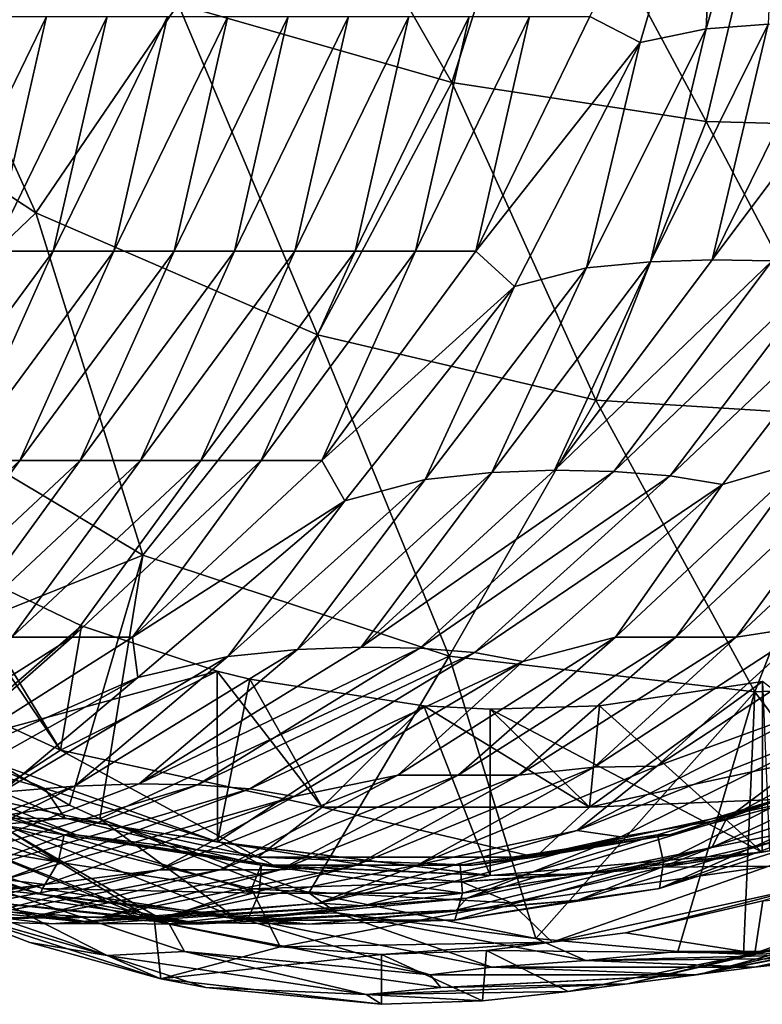
# Model space of a CAD drawing. Units: millimetres. Extents: x -46 to 152, y -27 to 27.
# Drawn here: x 27 to 41, y -27 to -9 of the extents above; entities that cross this region are included whole.
import ezdxf

# ---------------------------------------------------------------- set-up
doc = ezdxf.new("R2010")
doc.units = ezdxf.units.MM
doc.header["$LTSCALE"] = 65.185185
for name, color, linetype in [('12', 7, 'CONTINUOUS'), ('2', 7, 'CONTINUOUS'), ('3', 7, 'CONTINUOUS'), ('34', 7, 'CONTINUOUS'), ('35', 7, 'CONTINUOUS'), ('39', 7, 'CONTINUOUS'), ('44', 7, 'CONTINUOUS'), ('45', 7, 'CONTINUOUS'), ('46', 7, 'CONTINUOUS'), ('47', 7, 'CONTINUOUS'), ('48', 7, 'CONTINUOUS'), ('49', 7, 'CONTINUOUS')]:
    doc.layers.add(name, color=color, linetype=linetype)

msp = doc.modelspace()

# ---------------------------------------------------------------- linework, layer by layer
at = {"layer": '12', "linetype": 'Continuous'}
for points in [[(24.259, -23.725, 152.449), (28.096, -24.373, 152.458), (24.61, -23.272, 153.231), (24.259, -23.725, 152.449)], [(38.886, -24.848, 149.199), (42.439, -23.725, 148.409), (42.44, -23.272, 149.278), (38.886, -24.848, 149.199)], [(38.886, -24.848, 149.199), (42.44, -23.272, 149.278), (38.954, -24.373, 150.051), (38.886, -24.848, 149.199)], [(24.259, -23.725, 152.449), (27.813, -24.848, 151.659), (28.096, -24.373, 152.458), (24.259, -23.725, 152.449)], [(27.813, -24.848, 151.659), (31.702, -24.93, 151.659), (28.096, -24.373, 152.458), (27.813, -24.848, 151.659)], [(35.209, -25.416, 150.016), (38.886, -24.848, 149.199), (38.954, -24.373, 150.051), (35.209, -25.416, 150.016)], [(35.209, -25.416, 150.016), (38.954, -24.373, 150.051), (35.348, -24.93, 150.85), (35.209, -25.416, 150.016)], [(27.813, -24.848, 151.659), (31.49, -25.416, 150.842), (31.702, -24.93, 151.659), (27.813, -24.848, 151.659)], [(31.49, -25.416, 150.842), (35.209, -25.416, 150.016), (35.348, -24.93, 150.85), (31.49, -25.416, 150.842)], [(31.49, -25.416, 150.842), (35.348, -24.93, 150.85), (31.702, -24.93, 151.659), (31.49, -25.416, 150.842)]]:
    msp.add_3dface(points, dxfattribs=at)
at = {"layer": '2', "linetype": 'Continuous'}
for points in [[(39.93, -4.928, 64.579), (38.539, -9.67, 64.887), (37.636, -9.207, 59.961), (39.93, -4.928, 64.579)], [(38.539, -9.67, 64.887), (39.93, -4.928, 64.579), (39.72, -9.424, 69.752), (38.539, -9.67, 64.887)], [(39.93, -4.928, 64.579), (41.038, -4.798, 69.459), (39.72, -9.424, 69.752), (39.93, -4.928, 64.579)], [(41.038, -4.798, 69.459), (40.834, -9.344, 74.631), (39.72, -9.424, 69.752), (41.038, -4.798, 69.459)], [(27.887, -9.207, 15.983), (25.84, -13.417, 16.437), (26.803, -9.207, 11.097), (27.887, -9.207, 15.983)], [(25.84, -13.417, 16.437), (27.887, -9.207, 15.983), (26.923, -13.417, 21.323), (25.84, -13.417, 16.437)], [(27.887, -9.207, 15.983), (28.97, -9.207, 20.87), (26.923, -13.417, 21.323), (27.887, -9.207, 15.983)], [(28.97, -9.207, 20.87), (28.006, -13.417, 26.21), (26.923, -13.417, 21.323), (28.97, -9.207, 20.87)], [(30.053, -9.207, 25.756), (29.09, -13.417, 31.096), (28.006, -13.417, 26.21), (30.053, -9.207, 25.756)], [(30.053, -9.207, 25.756), (28.006, -13.417, 26.21), (28.97, -9.207, 20.87), (30.053, -9.207, 25.756)], [(31.136, -9.207, 30.642), (30.173, -13.417, 35.983), (29.09, -13.417, 31.096), (31.136, -9.207, 30.642)], [(31.136, -9.207, 30.642), (29.09, -13.417, 31.096), (30.053, -9.207, 25.756), (31.136, -9.207, 30.642)], [(32.22, -9.207, 35.529), (31.256, -13.417, 40.869), (30.173, -13.417, 35.983), (32.22, -9.207, 35.529)], [(32.22, -9.207, 35.529), (30.173, -13.417, 35.983), (31.136, -9.207, 30.642), (32.22, -9.207, 35.529)], [(33.303, -9.207, 40.415), (32.34, -13.417, 45.755), (31.256, -13.417, 40.869), (33.303, -9.207, 40.415)], [(33.303, -9.207, 40.415), (31.256, -13.417, 40.869), (32.22, -9.207, 35.529), (33.303, -9.207, 40.415)], [(34.386, -9.207, 45.302), (33.423, -13.417, 50.642), (32.34, -13.417, 45.755), (34.386, -9.207, 45.302)], [(34.386, -9.207, 45.302), (32.34, -13.417, 45.755), (33.303, -9.207, 40.415), (34.386, -9.207, 45.302)], [(35.47, -9.207, 50.188), (34.506, -13.417, 55.528), (33.423, -13.417, 50.642), (35.47, -9.207, 50.188)], [(35.47, -9.207, 50.188), (33.423, -13.417, 50.642), (34.386, -9.207, 45.302), (35.47, -9.207, 50.188)], [(36.553, -9.207, 55.074), (35.589, -13.417, 60.414), (34.506, -13.417, 55.528), (36.553, -9.207, 55.074)], [(36.553, -9.207, 55.074), (34.506, -13.417, 55.528), (35.47, -9.207, 50.188), (36.553, -9.207, 55.074)], [(37.636, -9.207, 59.961), (38.539, -9.67, 64.887), (35.589, -13.417, 60.414), (37.636, -9.207, 59.961)], [(37.636, -9.207, 59.961), (35.589, -13.417, 60.414), (36.553, -9.207, 55.074), (37.636, -9.207, 59.961)], [(40.834, -9.344, 74.631), (39.83, -13.569, 79.98), (38.725, -13.604, 75.099), (40.834, -9.344, 74.631)], [(40.834, -9.344, 74.631), (38.725, -13.604, 75.099), (39.72, -9.424, 69.752), (40.834, -9.344, 74.631)], [(41.927, -9.318, 79.515), (43.006, -9.33, 84.403), (39.83, -13.569, 79.98), (41.927, -9.318, 79.515)], [(41.927, -9.318, 79.515), (39.83, -13.569, 79.98), (40.834, -9.344, 74.631), (41.927, -9.318, 79.515)], [(43.006, -9.33, 84.403), (40.903, -13.586, 84.869), (39.83, -13.569, 79.98), (43.006, -9.33, 84.403)], [(38.539, -9.67, 64.887), (39.72, -9.424, 69.752), (37.575, -13.713, 70.227), (38.539, -9.67, 64.887)], [(39.72, -9.424, 69.752), (38.725, -13.604, 75.099), (37.575, -13.713, 70.227), (39.72, -9.424, 69.752)], [(38.539, -9.67, 64.887), (36.28, -14.046, 65.388), (35.589, -13.417, 60.414), (38.539, -9.67, 64.887)], [(36.28, -14.046, 65.388), (38.539, -9.67, 64.887), (37.575, -13.713, 70.227), (36.28, -14.046, 65.388)], [(28.006, -13.417, 26.21), (26.323, -17.171, 31.71), (25.239, -17.171, 26.823), (28.006, -13.417, 26.21)], [(28.006, -13.417, 26.21), (25.239, -17.171, 26.823), (26.923, -13.417, 21.323), (28.006, -13.417, 26.21)], [(29.09, -13.417, 31.096), (27.406, -17.171, 36.596), (26.323, -17.171, 31.71), (29.09, -13.417, 31.096)], [(29.09, -13.417, 31.096), (26.323, -17.171, 31.71), (28.006, -13.417, 26.21), (29.09, -13.417, 31.096)], [(30.173, -13.417, 35.983), (28.489, -17.171, 41.482), (27.406, -17.171, 36.596), (30.173, -13.417, 35.983)], [(30.173, -13.417, 35.983), (27.406, -17.171, 36.596), (29.09, -13.417, 31.096), (30.173, -13.417, 35.983)], [(31.256, -13.417, 40.869), (29.572, -17.171, 46.369), (28.489, -17.171, 41.482), (31.256, -13.417, 40.869)], [(31.256, -13.417, 40.869), (28.489, -17.171, 41.482), (30.173, -13.417, 35.983), (31.256, -13.417, 40.869)], [(32.34, -13.417, 45.755), (30.656, -17.171, 51.255), (29.572, -17.171, 46.369), (32.34, -13.417, 45.755)], [(32.34, -13.417, 45.755), (29.572, -17.171, 46.369), (31.256, -13.417, 40.869), (32.34, -13.417, 45.755)], [(33.423, -13.417, 50.642), (31.739, -17.171, 56.141), (30.656, -17.171, 51.255), (33.423, -13.417, 50.642)], [(33.423, -13.417, 50.642), (30.656, -17.171, 51.255), (32.34, -13.417, 45.755), (33.423, -13.417, 50.642)], [(34.506, -13.417, 55.528), (32.822, -17.171, 61.028), (31.739, -17.171, 56.141), (34.506, -13.417, 55.528)], [(34.506, -13.417, 55.528), (31.739, -17.171, 56.141), (33.423, -13.417, 50.642), (34.506, -13.417, 55.528)], [(35.589, -13.417, 60.414), (36.28, -14.046, 65.388), (32.822, -17.171, 61.028), (35.589, -13.417, 60.414)], [(35.589, -13.417, 60.414), (32.822, -17.171, 61.028), (34.506, -13.417, 55.528), (35.589, -13.417, 60.414)], [(39.83, -13.569, 79.98), (40.903, -13.586, 84.869), (36.998, -17.346, 80.608), (39.83, -13.569, 79.98)], [(39.83, -13.569, 79.98), (36.998, -17.346, 80.608), (38.725, -13.604, 75.099), (39.83, -13.569, 79.98)], [(40.903, -13.586, 84.869), (38.063, -17.366, 85.498), (36.998, -17.346, 80.608), (40.903, -13.586, 84.869)], [(40.903, -13.586, 84.869), (41.944, -13.654, 89.765), (38.063, -17.366, 85.498), (40.903, -13.586, 84.869)], [(36.28, -14.046, 65.388), (37.575, -13.713, 70.227), (34.68, -17.512, 70.869), (36.28, -14.046, 65.388)], [(37.575, -13.713, 70.227), (35.877, -17.387, 75.73), (34.68, -17.512, 70.869), (37.575, -13.713, 70.227)], [(38.725, -13.604, 75.099), (36.998, -17.346, 80.608), (35.877, -17.387, 75.73), (38.725, -13.604, 75.099)], [(38.725, -13.604, 75.099), (35.877, -17.387, 75.73), (37.575, -13.713, 70.227), (38.725, -13.604, 75.099)], [(41.944, -13.654, 89.765), (39.075, -17.444, 90.401), (38.063, -17.366, 85.498), (41.944, -13.654, 89.765)], [(41.944, -13.654, 89.765), (42.942, -13.791, 94.67), (39.075, -17.444, 90.401), (41.944, -13.654, 89.765)], [(42.942, -13.791, 94.67), (40.012, -17.602, 95.319), (39.075, -17.444, 90.401), (42.942, -13.791, 94.67)], [(42.942, -13.791, 94.67), (41.488, -17.171, 100.119), (40.012, -17.602, 95.319), (42.942, -13.791, 94.67)], [(36.28, -14.046, 65.388), (33.237, -17.893, 66.062), (32.822, -17.171, 61.028), (36.28, -14.046, 65.388)], [(33.237, -17.893, 66.062), (36.28, -14.046, 65.388), (34.68, -17.512, 70.869), (33.237, -17.893, 66.062)], [(27.406, -17.171, 36.596), (25.096, -20.339, 42.235), (24.012, -20.339, 37.348), (27.406, -17.171, 36.596)], [(27.406, -17.171, 36.596), (24.012, -20.339, 37.348), (26.323, -17.171, 31.71), (27.406, -17.171, 36.596)], [(28.489, -17.171, 41.482), (26.179, -20.339, 47.121), (25.096, -20.339, 42.235), (28.489, -17.171, 41.482)], [(28.489, -17.171, 41.482), (25.096, -20.339, 42.235), (27.406, -17.171, 36.596), (28.489, -17.171, 41.482)], [(29.572, -17.171, 46.369), (27.262, -20.339, 52.007), (26.179, -20.339, 47.121), (29.572, -17.171, 46.369)], [(29.572, -17.171, 46.369), (26.179, -20.339, 47.121), (28.489, -17.171, 41.482), (29.572, -17.171, 46.369)], [(30.656, -17.171, 51.255), (28.345, -20.339, 56.894), (27.262, -20.339, 52.007), (30.656, -17.171, 51.255)], [(30.656, -17.171, 51.255), (27.262, -20.339, 52.007), (29.572, -17.171, 46.369), (30.656, -17.171, 51.255)], [(31.739, -17.171, 56.141), (29.429, -20.339, 61.78), (28.345, -20.339, 56.894), (31.739, -17.171, 56.141)], [(31.739, -17.171, 56.141), (28.345, -20.339, 56.894), (30.656, -17.171, 51.255), (31.739, -17.171, 56.141)], [(32.822, -17.171, 61.028), (33.237, -17.893, 66.062), (29.429, -20.339, 61.78), (32.822, -17.171, 61.028)], [(32.822, -17.171, 61.028), (29.429, -20.339, 61.78), (31.739, -17.171, 56.141), (32.822, -17.171, 61.028)], [(41.488, -17.171, 100.119), (38.095, -20.339, 100.871), (40.012, -17.602, 95.319), (41.488, -17.171, 100.119)], [(38.095, -20.339, 100.871), (41.488, -17.171, 100.119), (39.178, -20.339, 105.757), (38.095, -20.339, 100.871)], [(41.488, -17.171, 100.119), (42.572, -17.171, 105.005), (39.178, -20.339, 105.757), (41.488, -17.171, 100.119)], [(42.572, -17.171, 105.005), (40.262, -20.339, 110.644), (39.178, -20.339, 105.757), (42.572, -17.171, 105.005)], [(43.655, -17.171, 109.891), (41.61, -20.131, 115.471), (40.262, -20.339, 110.644), (43.655, -17.171, 109.891)], [(43.655, -17.171, 109.891), (40.262, -20.339, 110.644), (42.572, -17.171, 105.005), (43.655, -17.171, 109.891)], [(35.877, -17.387, 75.73), (33.529, -20.517, 81.377), (32.39, -20.559, 76.503), (35.877, -17.387, 75.73)], [(35.877, -17.387, 75.73), (32.39, -20.559, 76.503), (34.68, -17.512, 70.869), (35.877, -17.387, 75.73)], [(36.998, -17.346, 80.608), (38.063, -17.366, 85.498), (33.529, -20.517, 81.377), (36.998, -17.346, 80.608)], [(36.998, -17.346, 80.608), (33.529, -20.517, 81.377), (35.877, -17.387, 75.73), (36.998, -17.346, 80.608)], [(38.063, -17.366, 85.498), (34.586, -20.537, 86.269), (33.529, -20.517, 81.377), (38.063, -17.366, 85.498)], [(38.063, -17.366, 85.498), (39.075, -17.444, 90.401), (34.586, -20.537, 86.269), (38.063, -17.366, 85.498)], [(39.075, -17.444, 90.401), (35.563, -20.616, 91.179), (34.586, -20.537, 86.269), (39.075, -17.444, 90.401)], [(39.075, -17.444, 90.401), (40.012, -17.602, 95.319), (35.563, -20.616, 91.179), (39.075, -17.444, 90.401)], [(33.237, -17.893, 66.062), (34.68, -17.512, 70.869), (31.138, -20.685, 71.654), (33.237, -17.893, 66.062)], [(34.68, -17.512, 70.869), (32.39, -20.559, 76.503), (31.138, -20.685, 71.654), (34.68, -17.512, 70.869)], [(40.012, -17.602, 95.319), (36.431, -20.775, 96.113), (35.563, -20.616, 91.179), (40.012, -17.602, 95.319)], [(40.012, -17.602, 95.319), (38.095, -20.339, 100.871), (36.431, -20.775, 96.113), (40.012, -17.602, 95.319)], [(33.237, -17.893, 66.062), (29.525, -21.065, 66.885), (29.429, -20.339, 61.78), (33.237, -17.893, 66.062)], [(29.525, -21.065, 66.885), (33.237, -17.893, 66.062), (31.138, -20.685, 71.654), (29.525, -21.065, 66.885)], [(41.61, -20.131, 115.471), (38.839, -22.652, 121.212), (37.714, -22.674, 116.335), (41.61, -20.131, 115.471)], [(41.61, -20.131, 115.471), (37.714, -22.674, 116.335), (40.262, -20.339, 110.644), (41.61, -20.131, 115.471)], [(42.733, -20.099, 120.349), (41.712, -21.608, 125.702), (38.839, -22.652, 121.212), (42.733, -20.099, 120.349)], [(42.733, -20.099, 120.349), (38.839, -22.652, 121.212), (41.61, -20.131, 115.471), (42.733, -20.099, 120.349)], [(28.345, -20.339, 56.894), (25.525, -22.815, 62.646), (24.441, -22.815, 57.759), (28.345, -20.339, 56.894)], [(28.345, -20.339, 56.894), (24.441, -22.815, 57.759), (27.262, -20.339, 52.007), (28.345, -20.339, 56.894)], [(29.429, -20.339, 61.78), (29.525, -21.065, 66.885), (25.525, -22.815, 62.646), (29.429, -20.339, 61.78)], [(29.429, -20.339, 61.78), (25.525, -22.815, 62.646), (28.345, -20.339, 56.894), (29.429, -20.339, 61.78)], [(38.095, -20.339, 100.871), (34.191, -22.815, 101.737), (36.431, -20.775, 96.113), (38.095, -20.339, 100.871)], [(34.191, -22.815, 101.737), (38.095, -20.339, 100.871), (35.274, -22.815, 106.623), (34.191, -22.815, 101.737)], [(38.095, -20.339, 100.871), (39.178, -20.339, 105.757), (35.274, -22.815, 106.623), (38.095, -20.339, 100.871)], [(39.178, -20.339, 105.757), (36.358, -22.815, 111.509), (35.274, -22.815, 106.623), (39.178, -20.339, 105.757)], [(40.262, -20.339, 110.644), (37.714, -22.674, 116.335), (36.358, -22.815, 111.509), (40.262, -20.339, 110.644)], [(40.262, -20.339, 110.644), (36.358, -22.815, 111.509), (39.178, -20.339, 105.757), (40.262, -20.339, 110.644)], [(32.39, -20.559, 76.503), (29.545, -22.972, 82.261), (28.387, -23.009, 77.391), (32.39, -20.559, 76.503)], [(32.39, -20.559, 76.503), (28.387, -23.009, 77.391), (31.138, -20.685, 71.654), (32.39, -20.559, 76.503)], [(33.529, -20.517, 81.377), (34.586, -20.537, 86.269), (29.545, -22.972, 82.261), (33.529, -20.517, 81.377)], [(33.529, -20.517, 81.377), (29.545, -22.972, 82.261), (32.39, -20.559, 76.503), (33.529, -20.517, 81.377)], [(34.586, -20.537, 86.269), (30.592, -22.99, 87.155), (29.545, -22.972, 82.261), (34.586, -20.537, 86.269)], [(34.586, -20.537, 86.269), (35.563, -20.616, 91.179), (30.592, -22.99, 87.155), (34.586, -20.537, 86.269)], [(35.563, -20.616, 91.179), (31.533, -23.059, 92.073), (30.592, -22.99, 87.155), (35.563, -20.616, 91.179)], [(35.563, -20.616, 91.179), (36.431, -20.775, 96.113), (31.533, -23.059, 92.073), (35.563, -20.616, 91.179)], [(29.525, -21.065, 66.885), (31.138, -20.685, 71.654), (27.077, -23.118, 72.555), (29.525, -21.065, 66.885)], [(31.138, -20.685, 71.654), (28.387, -23.009, 77.391), (27.077, -23.118, 72.555), (31.138, -20.685, 71.654)], [(36.431, -20.775, 96.113), (32.328, -23.196, 97.023), (31.533, -23.059, 92.073), (36.431, -20.775, 96.113)], [(36.431, -20.775, 96.113), (34.191, -22.815, 101.737), (32.328, -23.196, 97.023), (36.431, -20.775, 96.113)], [(29.525, -21.065, 66.885), (25.284, -23.442, 67.825), (25.525, -22.815, 62.646), (29.525, -21.065, 66.885)], [(25.284, -23.442, 67.825), (29.525, -21.065, 66.885), (27.077, -23.118, 72.555), (25.284, -23.442, 67.825)], [(44.39, -21.271, 135.361), (44.129, -22.119, 140.545), (40.087, -23.597, 136.315), (44.39, -21.271, 135.361)], [(44.39, -21.271, 135.361), (40.087, -23.597, 136.315), (42.497, -21.796, 130.654), (44.39, -21.271, 135.361)], [(41.712, -21.608, 125.702), (42.497, -21.796, 130.654), (37.406, -23.805, 126.656), (41.712, -21.608, 125.702)], [(41.712, -21.608, 125.702), (37.406, -23.805, 126.656), (38.839, -22.652, 121.212), (41.712, -21.608, 125.702)], [(42.497, -21.796, 130.654), (38.191, -23.92, 131.609), (37.406, -23.805, 126.656), (42.497, -21.796, 130.654)], [(42.497, -21.796, 130.654), (40.087, -23.597, 136.315), (38.191, -23.92, 131.609), (42.497, -21.796, 130.654)], [(44.129, -22.119, 140.545), (42.071, -23.672, 146.128), (39.826, -24.113, 141.499), (44.129, -22.119, 140.545)], [(44.129, -22.119, 140.545), (39.826, -24.113, 141.499), (40.087, -23.597, 136.315), (44.129, -22.119, 140.545)], [(37.714, -22.674, 116.335), (34.55, -24.422, 122.163), (33.427, -24.435, 117.286), (37.714, -22.674, 116.335)], [(37.714, -22.674, 116.335), (33.427, -24.435, 117.286), (36.358, -22.815, 111.509), (37.714, -22.674, 116.335)], [(38.839, -22.652, 121.212), (37.406, -23.805, 126.656), (34.55, -24.422, 122.163), (38.839, -22.652, 121.212)], [(38.839, -22.652, 121.212), (34.55, -24.422, 122.163), (37.714, -22.674, 116.335), (38.839, -22.652, 121.212)], [(34.191, -22.815, 101.737), (29.909, -24.514, 102.686), (32.328, -23.196, 97.023), (34.191, -22.815, 101.737)], [(29.909, -24.514, 102.686), (34.191, -22.815, 101.737), (30.992, -24.514, 107.572), (29.909, -24.514, 102.686)], [(34.191, -22.815, 101.737), (35.274, -22.815, 106.623), (30.992, -24.514, 107.572), (34.191, -22.815, 101.737)], [(35.274, -22.815, 106.623), (32.076, -24.514, 112.458), (30.992, -24.514, 107.572), (35.274, -22.815, 106.623)], [(36.358, -22.815, 111.509), (33.427, -24.435, 117.286), (32.076, -24.514, 112.458), (36.358, -22.815, 111.509)], [(36.358, -22.815, 111.509), (32.076, -24.514, 112.458), (35.274, -22.815, 106.623), (36.358, -22.815, 111.509)], [(28.387, -23.009, 77.391), (25.184, -24.625, 83.227), (24.008, -24.65, 78.361), (28.387, -23.009, 77.391)], [(28.387, -23.009, 77.391), (24.008, -24.65, 78.361), (27.077, -23.118, 72.555), (28.387, -23.009, 77.391)], [(29.545, -22.972, 82.261), (30.592, -22.99, 87.155), (25.184, -24.625, 83.227), (29.545, -22.972, 82.261)], [(29.545, -22.972, 82.261), (25.184, -24.625, 83.227), (28.387, -23.009, 77.391), (29.545, -22.972, 82.261)], [(30.592, -22.99, 87.155), (26.223, -24.637, 88.123), (25.184, -24.625, 83.227), (30.592, -22.99, 87.155)], [(30.592, -22.99, 87.155), (31.533, -23.059, 92.073), (26.223, -24.637, 88.123), (30.592, -22.99, 87.155)], [(31.533, -23.059, 92.073), (27.128, -24.685, 93.049), (26.223, -24.637, 88.123), (31.533, -23.059, 92.073)], [(31.533, -23.059, 92.073), (32.328, -23.196, 97.023), (27.128, -24.685, 93.049), (31.533, -23.059, 92.073)], [(32.328, -23.196, 97.023), (27.852, -24.777, 98.015), (27.128, -24.685, 93.049), (32.328, -23.196, 97.023)], [(32.328, -23.196, 97.023), (29.909, -24.514, 102.686), (27.852, -24.777, 98.015), (32.328, -23.196, 97.023)], [(27.772, -24.951, 149.298), (24.259, -23.725, 152.449), (23.147, -23.47, 150.324), (27.772, -24.951, 149.298)], [(27.772, -24.951, 149.298), (23.147, -23.47, 150.324), (25.843, -24.755, 144.599), (27.772, -24.951, 149.298)], [(40.087, -23.597, 136.315), (39.826, -24.113, 141.499), (35.424, -25.02, 137.349), (40.087, -23.597, 136.315)], [(40.087, -23.597, 136.315), (35.424, -25.02, 137.349), (38.191, -23.92, 131.609), (40.087, -23.597, 136.315)], [(27.813, -24.848, 151.659), (24.259, -23.725, 152.449), (27.772, -24.951, 149.298), (27.813, -24.848, 151.659)], [(37.406, -23.805, 126.656), (38.191, -23.92, 131.609), (32.769, -25.112, 127.684), (37.406, -23.805, 126.656)], [(37.406, -23.805, 126.656), (32.769, -25.112, 127.684), (34.55, -24.422, 122.163), (37.406, -23.805, 126.656)], [(42.071, -23.672, 146.128), (38.886, -24.848, 149.199), (37.417, -25.054, 147.16), (42.071, -23.672, 146.128)], [(42.071, -23.672, 146.128), (37.417, -25.054, 147.16), (39.826, -24.113, 141.499), (42.071, -23.672, 146.128)], [(42.439, -23.725, 148.409), (38.886, -24.848, 149.199), (42.071, -23.672, 146.128), (42.439, -23.725, 148.409)], [(38.191, -23.92, 131.609), (33.569, -25.161, 132.634), (32.769, -25.112, 127.684), (38.191, -23.92, 131.609)], [(38.191, -23.92, 131.609), (35.424, -25.02, 137.349), (33.569, -25.161, 132.634), (38.191, -23.92, 131.609)], [(39.826, -24.113, 141.499), (37.417, -25.054, 147.16), (35.234, -25.239, 142.518), (39.826, -24.113, 141.499)], [(39.826, -24.113, 141.499), (35.234, -25.239, 142.518), (35.424, -25.02, 137.349), (39.826, -24.113, 141.499)], [(29.909, -24.514, 102.686), (25.395, -25.379, 103.686), (27.852, -24.777, 98.015), (29.909, -24.514, 102.686)], [(25.395, -25.379, 103.686), (29.909, -24.514, 102.686), (26.479, -25.379, 108.573), (25.395, -25.379, 103.686)], [(29.909, -24.514, 102.686), (30.992, -24.514, 107.572), (26.479, -25.379, 108.573), (29.909, -24.514, 102.686)], [(30.992, -24.514, 107.572), (27.562, -25.379, 113.459), (26.479, -25.379, 108.573), (30.992, -24.514, 107.572)], [(32.076, -24.514, 112.458), (28.895, -25.354, 118.29), (27.562, -25.379, 113.459), (32.076, -24.514, 112.458)], [(32.076, -24.514, 112.458), (27.562, -25.379, 113.459), (30.992, -24.514, 107.572), (32.076, -24.514, 112.458)], [(33.427, -24.435, 117.286), (30.016, -25.35, 123.168), (28.895, -25.354, 118.29), (33.427, -24.435, 117.286)], [(33.427, -24.435, 117.286), (28.895, -25.354, 118.29), (32.076, -24.514, 112.458), (33.427, -24.435, 117.286)], [(34.55, -24.422, 122.163), (32.769, -25.112, 127.684), (30.016, -25.35, 123.168), (34.55, -24.422, 122.163)], [(34.55, -24.422, 122.163), (30.016, -25.35, 123.168), (33.427, -24.435, 117.286), (34.55, -24.422, 122.163)], [(27.128, -24.685, 93.049), (27.852, -24.777, 98.015), (22.504, -25.436, 94.074), (27.128, -24.685, 93.049)], [(27.852, -24.777, 98.015), (23.164, -25.46, 99.055), (22.504, -25.436, 94.074), (27.852, -24.777, 98.015)], [(27.852, -24.777, 98.015), (25.395, -25.379, 103.686), (23.164, -25.46, 99.055), (27.852, -24.777, 98.015)], [(28.8, -25.474, 133.691), (24.061, -24.848, 134.741), (23.195, -24.898, 129.807), (28.8, -25.474, 133.691)], [(27.972, -25.481, 128.748), (28.8, -25.474, 133.691), (23.195, -24.898, 129.807), (27.972, -25.481, 128.748)], [(27.972, -25.481, 128.748), (23.195, -24.898, 129.807), (25.392, -25.401, 124.193), (27.972, -25.481, 128.748)], [(28.8, -25.474, 133.691), (25.74, -24.98, 139.496), (24.061, -24.848, 134.741), (28.8, -25.474, 133.691)], [(30.516, -25.455, 143.563), (25.843, -24.755, 144.599), (25.74, -24.98, 139.496), (30.516, -25.455, 143.563)], [(30.516, -25.455, 143.563), (27.772, -24.951, 149.298), (25.843, -24.755, 144.599), (30.516, -25.455, 143.563)], [(31.49, -25.416, 150.842), (27.813, -24.848, 151.659), (27.772, -24.951, 149.298), (31.49, -25.416, 150.842)], [(38.886, -24.848, 149.199), (35.209, -25.416, 150.016), (37.417, -25.054, 147.16), (38.886, -24.848, 149.199)], [(30.58, -25.487, 138.423), (30.516, -25.455, 143.563), (25.74, -24.98, 139.496), (30.58, -25.487, 138.423)], [(30.58, -25.487, 138.423), (25.74, -24.98, 139.496), (28.8, -25.474, 133.691), (30.58, -25.487, 138.423)], [(32.59, -25.486, 148.23), (31.49, -25.416, 150.842), (27.772, -24.951, 149.298), (32.59, -25.486, 148.23)], [(32.59, -25.486, 148.23), (27.772, -24.951, 149.298), (30.516, -25.455, 143.563), (32.59, -25.486, 148.23)], [(35.424, -25.02, 137.349), (35.234, -25.239, 142.518), (30.58, -25.487, 138.423), (35.424, -25.02, 137.349)], [(35.424, -25.02, 137.349), (30.58, -25.487, 138.423), (33.569, -25.161, 132.634), (35.424, -25.02, 137.349)], [(37.417, -25.054, 147.16), (35.209, -25.416, 150.016), (32.59, -25.486, 148.23), (37.417, -25.054, 147.16)], [(37.417, -25.054, 147.16), (32.59, -25.486, 148.23), (35.234, -25.239, 142.518), (37.417, -25.054, 147.16)], [(32.769, -25.112, 127.684), (33.569, -25.161, 132.634), (27.972, -25.481, 128.748), (32.769, -25.112, 127.684)], [(32.769, -25.112, 127.684), (27.972, -25.481, 128.748), (30.016, -25.35, 123.168), (32.769, -25.112, 127.684)], [(33.569, -25.161, 132.634), (28.8, -25.474, 133.691), (27.972, -25.481, 128.748), (33.569, -25.161, 132.634)], [(33.569, -25.161, 132.634), (30.58, -25.487, 138.423), (28.8, -25.474, 133.691), (33.569, -25.161, 132.634)], [(35.234, -25.239, 142.518), (32.59, -25.486, 148.23), (30.516, -25.455, 143.563), (35.234, -25.239, 142.518)], [(35.234, -25.239, 142.518), (30.516, -25.455, 143.563), (30.58, -25.487, 138.423), (35.234, -25.239, 142.518)], [(27.562, -25.379, 113.459), (24.275, -25.399, 119.314), (22.97, -25.379, 114.477), (27.562, -25.379, 113.459)], [(27.562, -25.379, 113.459), (22.97, -25.379, 114.477), (26.479, -25.379, 108.573), (27.562, -25.379, 113.459)], [(28.895, -25.354, 118.29), (25.392, -25.401, 124.193), (24.275, -25.399, 119.314), (28.895, -25.354, 118.29)], [(28.895, -25.354, 118.29), (24.275, -25.399, 119.314), (27.562, -25.379, 113.459), (28.895, -25.354, 118.29)], [(30.016, -25.35, 123.168), (27.972, -25.481, 128.748), (25.392, -25.401, 124.193), (30.016, -25.35, 123.168)], [(30.016, -25.35, 123.168), (25.392, -25.401, 124.193), (28.895, -25.354, 118.29), (30.016, -25.35, 123.168)], [(35.209, -25.416, 150.016), (31.49, -25.416, 150.842), (32.59, -25.486, 148.23), (35.209, -25.416, 150.016)]]:
    msp.add_3dface(points, dxfattribs=at)
at = {"layer": '3', "linetype": 'Continuous'}
for points in [[(28.096, -24.373, 152.458), (25.625, -23.124, 153.006), (24.61, -23.272, 153.231), (28.096, -24.373, 152.458)], [(28.202, -23.886, 152.434), (25.625, -23.124, 153.006), (28.096, -24.373, 152.458), (28.202, -23.886, 152.434)], [(41.424, -23.124, 149.503), (38.847, -23.886, 150.074), (38.954, -24.373, 150.051), (41.424, -23.124, 149.503)], [(42.44, -23.272, 149.278), (41.424, -23.124, 149.503), (38.954, -24.373, 150.051), (42.44, -23.272, 149.278)], [(31.702, -24.93, 151.659), (28.202, -23.886, 152.434), (28.096, -24.373, 152.458), (31.702, -24.93, 151.659)], [(31.741, -24.431, 151.65), (28.202, -23.886, 152.434), (31.702, -24.93, 151.659), (31.741, -24.431, 151.65)], [(38.847, -23.886, 150.074), (35.309, -24.431, 150.859), (35.348, -24.93, 150.85), (38.847, -23.886, 150.074)], [(38.954, -24.373, 150.051), (38.847, -23.886, 150.074), (35.348, -24.93, 150.85), (38.954, -24.373, 150.051)], [(35.348, -24.93, 150.85), (31.741, -24.431, 151.65), (31.702, -24.93, 151.659), (35.348, -24.93, 150.85)], [(35.309, -24.431, 150.859), (31.741, -24.431, 151.65), (35.348, -24.93, 150.85), (35.309, -24.431, 150.859)]]:
    msp.add_3dface(points, dxfattribs=at)
at = {"layer": '34', "linetype": 'Continuous'}
for points in [[(25.625, -23.124, 153.006), (28.202, -23.886, 152.434), (25.003, -22.806, 154.168), (25.625, -23.124, 153.006)], [(25.003, -22.806, 154.168), (28.202, -23.886, 152.434), (28.419, -23.886, 153.411), (25.003, -22.806, 154.168)], [(39.064, -23.886, 151.051), (41.424, -23.124, 149.503), (42.48, -22.806, 150.293), (39.064, -23.886, 151.051)], [(38.847, -23.886, 150.074), (41.424, -23.124, 149.503), (39.064, -23.886, 151.051), (38.847, -23.886, 150.074)], [(28.202, -23.886, 152.434), (31.741, -24.431, 151.65), (28.419, -23.886, 153.411), (28.202, -23.886, 152.434)], [(28.419, -23.886, 153.411), (31.741, -24.431, 151.65), (31.954, -24.431, 152.627), (28.419, -23.886, 153.411)], [(35.309, -24.431, 150.859), (38.847, -23.886, 150.074), (35.529, -24.431, 151.834), (35.309, -24.431, 150.859)], [(35.529, -24.431, 151.834), (38.847, -23.886, 150.074), (39.064, -23.886, 151.051), (35.529, -24.431, 151.834)], [(31.741, -24.431, 151.65), (35.309, -24.431, 150.859), (31.954, -24.431, 152.627), (31.741, -24.431, 151.65)], [(31.954, -24.431, 152.627), (35.309, -24.431, 150.859), (35.529, -24.431, 151.834), (31.954, -24.431, 152.627)]]:
    msp.add_3dface(points, dxfattribs=at)
at = {"layer": '35', "linetype": 'Continuous'}
for points in [[(23.751, -20.365, 161.49), (28.135, -22.364, 160.517), (25.673, -18.736, 165.799), (23.751, -20.365, 161.49)], [(25.673, -18.736, 165.799), (28.135, -22.364, 160.517), (26.057, -18.957, 165.714), (25.673, -18.736, 165.799)], [(26.057, -18.957, 165.714), (28.135, -22.364, 160.517), (28.512, -20.136, 165.169), (26.057, -18.957, 165.714)], [(28.512, -20.136, 165.169), (28.135, -22.364, 160.517), (30.948, -20.946, 164.629), (28.512, -20.136, 165.169)], [(28.135, -22.364, 160.517), (23.751, -20.365, 161.49), (26.799, -23.226, 155.781), (28.135, -22.364, 160.517)], [(28.135, -22.364, 160.517), (32.83, -23.386, 159.477), (30.948, -20.946, 164.629), (28.135, -22.364, 160.517)], [(30.948, -20.946, 164.629), (32.83, -23.386, 159.477), (31.531, -21.091, 164.5), (30.948, -20.946, 164.629)], [(31.531, -21.091, 164.5), (32.83, -23.386, 159.477), (34.655, -21.572, 163.807), (31.531, -21.091, 164.5)], [(37.629, -23.386, 158.413), (42.324, -22.364, 157.372), (40.732, -21.136, 162.46), (37.629, -23.386, 158.413)], [(37.806, -21.572, 163.109), (37.629, -23.386, 158.413), (40.732, -21.136, 162.46), (37.806, -21.572, 163.109)], [(32.83, -23.386, 159.477), (37.629, -23.386, 158.413), (34.655, -21.572, 163.807), (32.83, -23.386, 159.477)], [(34.655, -21.572, 163.807), (37.629, -23.386, 158.413), (35.843, -21.63, 163.544), (34.655, -21.572, 163.807)], [(35.843, -21.63, 163.544), (37.629, -23.386, 158.413), (37.806, -21.572, 163.109), (35.843, -21.63, 163.544)], [(28.135, -22.364, 160.517), (26.799, -23.226, 155.781), (31.674, -24.287, 154.7), (28.135, -22.364, 160.517)], [(32.83, -23.386, 159.477), (28.135, -22.364, 160.517), (31.674, -24.287, 154.7), (32.83, -23.386, 159.477)], [(42.324, -22.364, 157.372), (37.629, -23.386, 158.413), (41.534, -23.226, 152.514), (42.324, -22.364, 157.372)], [(25.003, -22.806, 154.168), (28.419, -23.886, 153.411), (26.799, -23.226, 155.781), (25.003, -22.806, 154.168)], [(39.064, -23.886, 151.051), (42.48, -22.806, 150.293), (41.534, -23.226, 152.514), (39.064, -23.886, 151.051)], [(26.799, -23.226, 155.781), (28.419, -23.886, 153.411), (31.674, -24.287, 154.7), (26.799, -23.226, 155.781)], [(36.658, -24.287, 153.595), (39.064, -23.886, 151.051), (41.534, -23.226, 152.514), (36.658, -24.287, 153.595)], [(37.629, -23.386, 158.413), (36.658, -24.287, 153.595), (41.534, -23.226, 152.514), (37.629, -23.386, 158.413)], [(32.83, -23.386, 159.477), (31.674, -24.287, 154.7), (36.658, -24.287, 153.595), (32.83, -23.386, 159.477)], [(37.629, -23.386, 158.413), (32.83, -23.386, 159.477), (36.658, -24.287, 153.595), (37.629, -23.386, 158.413)], [(28.419, -23.886, 153.411), (31.954, -24.431, 152.627), (31.674, -24.287, 154.7), (28.419, -23.886, 153.411)], [(35.529, -24.431, 151.834), (39.064, -23.886, 151.051), (36.658, -24.287, 153.595), (35.529, -24.431, 151.834)], [(31.954, -24.431, 152.627), (35.529, -24.431, 151.834), (31.674, -24.287, 154.7), (31.954, -24.431, 152.627)], [(31.674, -24.287, 154.7), (35.529, -24.431, 151.834), (36.658, -24.287, 153.595), (31.674, -24.287, 154.7)]]:
    msp.add_3dface(points, dxfattribs=at)
at = {"layer": '39', "linetype": 'Continuous'}
for points in [[(30.245, -8.984, 181.505), (35.155, -10.392, 182.343), (31.942, -4.784, 181.596), (30.245, -8.984, 181.505)], [(31.942, -4.784, 181.596), (35.155, -10.392, 182.343), (36.72, -5.491, 182.623), (31.942, -4.784, 181.596)], [(35.155, -10.392, 182.343), (39.721, -11.091, 183.714), (36.72, -5.491, 182.623), (35.155, -10.392, 182.343)], [(36.72, -5.491, 182.623), (39.721, -11.091, 183.714), (40.981, -5.823, 184.156), (36.72, -5.491, 182.623)], [(39.721, -11.091, 183.714), (43.931, -11.205, 185.626), (40.981, -5.823, 184.156), (39.721, -11.091, 183.714)], [(22.749, -9.48, 181.27), (27.694, -12.729, 181.368), (25.016, -6.786, 181.183), (22.749, -9.48, 181.27)], [(25.016, -6.786, 181.183), (27.694, -12.729, 181.368), (30.245, -8.984, 181.505), (25.016, -6.786, 181.183)], [(27.694, -12.729, 181.368), (32.745, -14.913, 181.912), (30.245, -8.984, 181.505), (27.694, -12.729, 181.368)], [(30.245, -8.984, 181.505), (32.745, -14.913, 181.912), (35.155, -10.392, 182.343), (30.245, -8.984, 181.505)], [(22.749, -9.48, 181.27), (24.472, -15.8, 181.195), (27.694, -12.729, 181.368), (22.749, -9.48, 181.27)], [(32.745, -14.913, 181.912), (37.741, -16.087, 183.019), (35.155, -10.392, 182.343), (32.745, -14.913, 181.912)], [(35.155, -10.392, 182.343), (37.741, -16.087, 183.019), (39.721, -11.091, 183.714), (35.155, -10.392, 182.343)], [(37.741, -16.087, 183.019), (42.513, -16.387, 184.805), (39.721, -11.091, 183.714), (37.741, -16.087, 183.019)], [(39.721, -11.091, 183.714), (42.513, -16.387, 184.805), (43.931, -11.205, 185.626), (39.721, -11.091, 183.714)], [(24.472, -15.8, 181.195), (29.613, -18.868, 181.351), (27.694, -12.729, 181.368), (24.472, -15.8, 181.195)], [(27.694, -12.729, 181.368), (29.613, -18.868, 181.351), (32.745, -14.913, 181.912), (27.694, -12.729, 181.368)], [(29.613, -18.868, 181.351), (35.108, -20.678, 182.095), (32.745, -14.913, 181.912), (29.613, -18.868, 181.351)], [(32.745, -14.913, 181.912), (35.108, -20.678, 182.095), (37.741, -16.087, 183.019), (32.745, -14.913, 181.912)], [(24.472, -15.8, 181.195), (24.273, -21.012, 180.731), (29.613, -18.868, 181.351), (24.472, -15.8, 181.195)], [(35.108, -20.678, 182.095), (40.596, -21.318, 183.693), (37.741, -16.087, 183.019), (35.108, -20.678, 182.095)], [(37.741, -16.087, 183.019), (40.596, -21.318, 183.693), (42.513, -16.387, 184.805), (37.741, -16.087, 183.019)], [(40.596, -21.318, 183.693), (45.732, -21.118, 186.256), (42.513, -16.387, 184.805), (40.596, -21.318, 183.693)], [(24.273, -21.012, 180.731), (28.296, -23.351, 180.698), (29.613, -18.868, 181.351), (24.273, -21.012, 180.731)], [(28.296, -23.351, 180.698), (28.841, -23.597, 180.721), (29.613, -18.868, 181.351), (28.296, -23.351, 180.698)], [(29.613, -18.868, 181.351), (28.841, -23.597, 180.721), (35.108, -20.678, 182.095), (29.613, -18.868, 181.351)], [(28.841, -23.597, 180.721), (32.589, -24.925, 181.056), (35.108, -20.678, 182.095), (28.841, -23.597, 180.721)], [(32.589, -24.925, 181.056), (36.668, -25.743, 181.861), (35.108, -20.678, 182.095), (32.589, -24.925, 181.056)], [(35.108, -20.678, 182.095), (36.668, -25.743, 181.861), (40.596, -21.318, 183.693), (35.108, -20.678, 182.095)], [(40.596, -21.318, 183.693), (44.067, -25.972, 184.861), (45.732, -21.118, 186.256), (40.596, -21.318, 183.693)], [(36.668, -25.743, 181.861), (39.212, -25.978, 182.647), (40.596, -21.318, 183.693), (36.668, -25.743, 181.861)], [(39.212, -25.978, 182.647), (40.391, -26.025, 183.093), (40.596, -21.318, 183.693), (39.212, -25.978, 182.647)], [(40.391, -26.025, 183.093), (44.067, -25.972, 184.861), (40.596, -21.318, 183.693), (40.391, -26.025, 183.093)]]:
    msp.add_3dface(points, dxfattribs=at)
at = {"layer": '44', "linetype": 'Continuous'}
for points in [[(28.296, -23.351, 180.698), (24.273, -21.012, 180.731), (26.819, -23.587, 174.919), (28.296, -23.351, 180.698)], [(28.841, -23.597, 180.721), (28.296, -23.351, 180.698), (26.819, -23.587, 174.919), (28.841, -23.597, 180.721)], [(25.641, -23.71, 169.916), (30.088, -25.479, 168.926), (26.819, -23.587, 174.919), (25.641, -23.71, 169.916)], [(28.841, -23.597, 180.721), (26.819, -23.587, 174.919), (31.231, -25.346, 173.883), (28.841, -23.597, 180.721)], [(26.819, -23.587, 174.919), (30.088, -25.479, 168.926), (31.231, -25.346, 173.883), (26.819, -23.587, 174.919)], [(32.589, -24.925, 181.056), (28.841, -23.597, 180.721), (33.095, -25.284, 179.294), (32.589, -24.925, 181.056)], [(33.095, -25.284, 179.294), (28.841, -23.597, 180.721), (31.231, -25.346, 173.883), (33.095, -25.284, 179.294)], [(25.641, -23.71, 169.916), (25.933, -24.509, 164.718), (30.088, -25.479, 168.926), (25.641, -23.71, 169.916)], [(24.516, -24.51, 159.907), (28.974, -26.048, 158.919), (25.933, -24.509, 164.718), (24.516, -24.51, 159.907)], [(24.516, -24.51, 159.907), (25.944, -25.186, 158.812), (28.974, -26.048, 158.919), (24.516, -24.51, 159.907)], [(25.933, -24.509, 164.718), (28.974, -26.048, 158.919), (30.358, -25.979, 163.737), (25.933, -24.509, 164.718)], [(25.933, -24.509, 164.718), (30.358, -25.979, 163.737), (30.088, -25.479, 168.926), (25.933, -24.509, 164.718)], [(40.596, -26.009, 151.223), (43.926, -24.85, 150.485), (42.892, -25.5, 155.833), (40.596, -26.009, 151.223)], [(36.668, -25.743, 181.861), (32.589, -24.925, 181.056), (33.095, -25.284, 179.294), (36.668, -25.743, 181.861)], [(25.944, -25.186, 158.812), (27.584, -25.815, 157.553), (28.974, -26.048, 158.919), (25.944, -25.186, 158.812)], [(30.088, -25.479, 168.926), (34.767, -26.394, 167.884), (31.231, -25.346, 173.883), (30.088, -25.479, 168.926)], [(33.095, -25.284, 179.294), (31.231, -25.346, 173.883), (35.873, -26.257, 172.792), (33.095, -25.284, 179.294)], [(31.231, -25.346, 173.883), (34.767, -26.394, 167.884), (35.873, -26.257, 172.792), (31.231, -25.346, 173.883)], [(37.562, -26.141, 177.753), (36.668, -25.743, 181.861), (33.095, -25.284, 179.294), (37.562, -26.141, 177.753)], [(37.562, -26.141, 177.753), (33.095, -25.284, 179.294), (35.873, -26.257, 172.792), (37.562, -26.141, 177.753)], [(39.592, -26.393, 161.688), (42.892, -25.5, 155.833), (44.118, -25.308, 160.684), (39.592, -26.393, 161.688)], [(39.592, -26.393, 161.688), (44.118, -25.308, 160.684), (44.202, -25.479, 165.784), (39.592, -26.393, 161.688)], [(42.095, -26.099, 176.188), (40.591, -26.257, 171.684), (45.233, -25.346, 170.593), (42.095, -26.099, 176.188)], [(40.591, -26.257, 171.684), (44.202, -25.479, 165.784), (45.233, -25.346, 170.593), (40.591, -26.257, 171.684)], [(30.088, -25.479, 168.926), (30.358, -25.979, 163.737), (34.767, -26.394, 167.884), (30.088, -25.479, 168.926)], [(38.307, -26.56, 156.85), (40.596, -26.009, 151.223), (42.892, -25.5, 155.833), (38.307, -26.56, 156.85)], [(38.307, -26.56, 156.85), (42.892, -25.5, 155.833), (39.592, -26.393, 161.688), (38.307, -26.56, 156.85)], [(39.523, -26.394, 166.826), (39.592, -26.393, 161.688), (44.202, -25.479, 165.784), (39.523, -26.394, 166.826)], [(39.523, -26.394, 166.826), (44.202, -25.479, 165.784), (40.591, -26.257, 171.684), (39.523, -26.394, 166.826)], [(39.212, -25.978, 182.647), (36.668, -25.743, 181.861), (37.562, -26.141, 177.753), (39.212, -25.978, 182.647)], [(27.584, -25.815, 157.553), (29.934, -26.467, 155.75), (28.974, -26.048, 158.919), (27.584, -25.815, 157.553)], [(28.974, -26.048, 158.919), (33.619, -26.749, 157.889), (30.358, -25.979, 163.737), (28.974, -26.048, 158.919)], [(29.934, -26.467, 155.75), (30.742, -26.626, 155.13), (28.974, -26.048, 158.919), (29.934, -26.467, 155.75)], [(28.974, -26.048, 158.919), (30.742, -26.626, 155.13), (33.619, -26.749, 157.889), (28.974, -26.048, 158.919)], [(30.358, -25.979, 163.737), (33.619, -26.749, 157.889), (34.958, -26.624, 162.716), (30.358, -25.979, 163.737)], [(30.358, -25.979, 163.737), (34.958, -26.624, 162.716), (34.767, -26.394, 167.884), (30.358, -25.979, 163.737)], [(37.244, -26.697, 151.966), (40.596, -26.009, 151.223), (38.307, -26.56, 156.85), (37.244, -26.697, 151.966)], [(39.212, -25.978, 182.647), (37.562, -26.141, 177.753), (43.721, -25.976, 180.656), (39.212, -25.978, 182.647)], [(37.562, -26.141, 177.753), (42.095, -26.099, 176.188), (43.721, -25.976, 180.656), (37.562, -26.141, 177.753)], [(42.095, -26.099, 176.188), (37.562, -26.141, 177.753), (40.591, -26.257, 171.684), (42.095, -26.099, 176.188)], [(40.391, -26.025, 183.093), (39.212, -25.978, 182.647), (43.721, -25.976, 180.656), (40.391, -26.025, 183.093)], [(44.067, -25.972, 184.861), (40.391, -26.025, 183.093), (43.721, -25.976, 180.656), (44.067, -25.972, 184.861)], [(34.767, -26.394, 167.884), (39.523, -26.394, 166.826), (35.873, -26.257, 172.792), (34.767, -26.394, 167.884)], [(37.562, -26.141, 177.753), (35.873, -26.257, 172.792), (40.591, -26.257, 171.684), (37.562, -26.141, 177.753)], [(35.873, -26.257, 172.792), (39.523, -26.394, 166.826), (40.591, -26.257, 171.684), (35.873, -26.257, 172.792)], [(34.767, -26.394, 167.884), (34.958, -26.624, 162.716), (39.523, -26.394, 166.826), (34.767, -26.394, 167.884)], [(34.958, -26.624, 162.716), (38.307, -26.56, 156.85), (39.592, -26.393, 161.688), (34.958, -26.624, 162.716)], [(34.958, -26.624, 162.716), (39.592, -26.393, 161.688), (39.523, -26.394, 166.826), (34.958, -26.624, 162.716)], [(30.742, -26.626, 155.13), (33.898, -26.925, 152.708), (33.619, -26.749, 157.889), (30.742, -26.626, 155.13)], [(33.619, -26.749, 157.889), (37.244, -26.697, 151.966), (38.307, -26.56, 156.85), (33.619, -26.749, 157.889)], [(33.619, -26.749, 157.889), (38.307, -26.56, 156.85), (34.958, -26.624, 162.716), (33.619, -26.749, 157.889)], [(35.707, -26.86, 152.307), (37.244, -26.697, 151.966), (33.619, -26.749, 157.889), (35.707, -26.86, 152.307)], [(33.898, -26.925, 152.708), (35.707, -26.86, 152.307), (33.619, -26.749, 157.889), (33.898, -26.925, 152.708)]]:
    msp.add_3dface(points, dxfattribs=at)
at = {"layer": '45', "linetype": 'Continuous'}
for points in [[(43.926, -24.85, 150.485), (40.596, -26.009, 151.223), (40.74, -25.067, 151.191), (43.926, -24.85, 150.485)], [(40.596, -26.009, 151.223), (38.275, -25.641, 151.738), (40.74, -25.067, 151.191), (40.596, -26.009, 151.223)], [(40.596, -26.009, 151.223), (35.777, -25.959, 152.292), (38.275, -25.641, 151.738), (40.596, -26.009, 151.223)], [(35.707, -26.86, 152.307), (33.898, -26.031, 152.708), (35.777, -25.959, 152.292), (35.707, -26.86, 152.307)], [(37.244, -26.697, 151.966), (35.707, -26.86, 152.307), (35.777, -25.959, 152.292), (37.244, -26.697, 151.966)], [(40.596, -26.009, 151.223), (37.244, -26.697, 151.966), (35.777, -25.959, 152.292), (40.596, -26.009, 151.223)], [(35.707, -26.86, 152.307), (33.898, -26.925, 152.708), (33.898, -26.031, 152.708), (35.707, -26.86, 152.307)]]:
    msp.add_3dface(points, dxfattribs=at)
at = {"layer": '46', "linetype": 'Continuous'}
for points in [[(25.944, -25.186, 158.812), (25.914, -23.824, 158.835), (29.822, -25.432, 155.836), (25.944, -25.186, 158.812)], [(29.934, -26.467, 155.75), (27.584, -25.815, 157.553), (25.944, -25.186, 158.812), (29.934, -26.467, 155.75)], [(29.934, -26.467, 155.75), (25.944, -25.186, 158.812), (29.822, -25.432, 155.836), (29.934, -26.467, 155.75)], [(29.934, -26.467, 155.75), (29.822, -25.432, 155.836), (32.08, -25.892, 154.104), (29.934, -26.467, 155.75)], [(33.898, -26.031, 152.708), (29.934, -26.467, 155.75), (32.08, -25.892, 154.104), (33.898, -26.031, 152.708)], [(33.898, -26.925, 152.708), (29.934, -26.467, 155.75), (33.898, -26.031, 152.708), (33.898, -26.925, 152.708)], [(33.898, -26.925, 152.708), (30.742, -26.626, 155.13), (29.934, -26.467, 155.75), (33.898, -26.925, 152.708)]]:
    msp.add_3dface(points, dxfattribs=at)
at = {"layer": '47', "linetype": 'Continuous'}
for points in [[(24.863, -22.213, 162.077), (28.217, -23.586, 161.333), (27.034, -23.703, 160.238), (24.863, -22.213, 162.077)], [(28.217, -23.586, 161.333), (31.734, -24.43, 160.554), (27.034, -23.703, 160.238), (28.217, -23.586, 161.333)], [(38.938, -24.467, 158.957), (42.463, -23.659, 158.175), (40.845, -24.444, 157.176), (38.938, -24.467, 158.957)], [(29.822, -25.432, 155.836), (25.914, -23.824, 158.835), (27.034, -23.703, 160.238), (29.822, -25.432, 155.836)], [(29.822, -25.432, 155.836), (27.034, -23.703, 160.238), (31.563, -24.854, 159.234), (29.822, -25.432, 155.836)], [(27.034, -23.703, 160.238), (31.734, -24.43, 160.554), (31.563, -24.854, 159.234), (27.034, -23.703, 160.238)], [(31.734, -24.43, 160.554), (35.335, -24.726, 159.756), (31.563, -24.854, 159.234), (31.734, -24.43, 160.554)], [(35.335, -24.726, 159.756), (38.938, -24.467, 158.957), (36.223, -25.104, 158.201), (35.335, -24.726, 159.756)], [(36.223, -25.104, 158.201), (38.938, -24.467, 158.957), (40.845, -24.444, 157.176), (36.223, -25.104, 158.201)], [(36.223, -25.104, 158.201), (40.845, -24.444, 157.176), (36.961, -25.812, 152.993), (36.223, -25.104, 158.201)], [(36.961, -25.812, 152.993), (40.845, -24.444, 157.176), (41.762, -24.762, 151.929), (36.961, -25.812, 152.993)], [(31.563, -24.854, 159.234), (35.335, -24.726, 159.756), (36.223, -25.104, 158.201), (31.563, -24.854, 159.234)], [(32.08, -25.892, 154.104), (29.822, -25.432, 155.836), (31.563, -24.854, 159.234), (32.08, -25.892, 154.104)], [(32.08, -25.892, 154.104), (31.563, -24.854, 159.234), (36.223, -25.104, 158.201), (32.08, -25.892, 154.104)], [(38.275, -25.641, 151.738), (36.961, -25.812, 152.993), (41.762, -24.762, 151.929), (38.275, -25.641, 151.738)], [(40.74, -25.067, 151.191), (38.275, -25.641, 151.738), (41.762, -24.762, 151.929), (40.74, -25.067, 151.191)], [(32.08, -25.892, 154.104), (36.223, -25.104, 158.201), (36.961, -25.812, 152.993), (32.08, -25.892, 154.104)], [(38.275, -25.641, 151.738), (35.777, -25.959, 152.292), (36.961, -25.812, 152.993), (38.275, -25.641, 151.738)], [(33.898, -26.031, 152.708), (32.08, -25.892, 154.104), (36.961, -25.812, 152.993), (33.898, -26.031, 152.708)], [(35.777, -25.959, 152.292), (33.898, -26.031, 152.708), (36.961, -25.812, 152.993), (35.777, -25.959, 152.292)]]:
    msp.add_3dface(points, dxfattribs=at)
at = {"layer": '48', "linetype": 'Continuous'}
for points in [[(28.217, -23.586, 161.333), (24.863, -22.213, 162.077), (27.856, -23.056, 165.315), (28.217, -23.586, 161.333)], [(27.856, -23.056, 165.315), (24.863, -22.213, 162.077), (26.052, -22.275, 165.715), (27.856, -23.056, 165.315)], [(30.953, -24.008, 164.628), (28.217, -23.586, 161.333), (27.856, -23.056, 165.315), (30.953, -24.008, 164.628)], [(31.734, -24.43, 160.554), (28.217, -23.586, 161.333), (31.015, -24.022, 164.614), (31.734, -24.43, 160.554)], [(31.015, -24.022, 164.614), (28.217, -23.586, 161.333), (30.953, -24.008, 164.628), (31.015, -24.022, 164.614)], [(42.463, -23.659, 158.175), (38.938, -24.467, 158.957), (40.86, -24.169, 162.432), (42.463, -23.659, 158.175)], [(34.28, -24.535, 163.891), (31.734, -24.43, 160.554), (31.015, -24.022, 164.614), (34.28, -24.535, 163.891)], [(40.729, -24.195, 162.461), (38.938, -24.467, 158.957), (37.587, -24.585, 163.157), (40.729, -24.195, 162.461)], [(40.86, -24.169, 162.432), (38.938, -24.467, 158.957), (40.729, -24.195, 162.461), (40.86, -24.169, 162.432)], [(35.335, -24.726, 159.756), (31.734, -24.43, 160.554), (35.846, -24.617, 163.543), (35.335, -24.726, 159.756)], [(35.846, -24.617, 163.543), (31.734, -24.43, 160.554), (34.28, -24.535, 163.891), (35.846, -24.617, 163.543)], [(38.938, -24.467, 158.957), (35.335, -24.726, 159.756), (37.587, -24.585, 163.157), (38.938, -24.467, 158.957)], [(37.587, -24.585, 163.157), (35.335, -24.726, 159.756), (35.846, -24.617, 163.543), (37.587, -24.585, 163.157)]]:
    msp.add_3dface(points, dxfattribs=at)
at = {"layer": '49', "linetype": 'Continuous'}
for points in [[(26.057, -18.957, 165.714), (28.512, -20.136, 165.169), (26.052, -22.275, 165.715), (26.057, -18.957, 165.714)], [(28.512, -20.136, 165.169), (30.948, -20.946, 164.629), (26.052, -22.275, 165.715), (28.512, -20.136, 165.169)], [(30.948, -20.946, 164.629), (30.953, -24.008, 164.628), (26.052, -22.275, 165.715), (30.948, -20.946, 164.629)], [(30.948, -20.946, 164.629), (31.531, -21.091, 164.5), (30.953, -24.008, 164.628), (30.948, -20.946, 164.629)], [(31.531, -21.091, 164.5), (34.655, -21.572, 163.807), (30.953, -24.008, 164.628), (31.531, -21.091, 164.5)], [(37.806, -21.572, 163.109), (40.732, -21.136, 162.46), (40.729, -24.195, 162.461), (37.806, -21.572, 163.109)], [(40.732, -21.136, 162.46), (40.86, -24.169, 162.432), (40.729, -24.195, 162.461), (40.732, -21.136, 162.46)], [(34.655, -21.572, 163.807), (35.846, -24.617, 163.543), (30.953, -24.008, 164.628), (34.655, -21.572, 163.807)], [(34.655, -21.572, 163.807), (35.843, -21.63, 163.544), (35.846, -24.617, 163.543), (34.655, -21.572, 163.807)], [(35.843, -21.63, 163.544), (37.806, -21.572, 163.109), (40.729, -24.195, 162.461), (35.843, -21.63, 163.544)], [(35.843, -21.63, 163.544), (40.729, -24.195, 162.461), (35.846, -24.617, 163.543), (35.843, -21.63, 163.544)], [(30.953, -24.008, 164.628), (27.856, -23.056, 165.315), (26.052, -22.275, 165.715), (30.953, -24.008, 164.628)], [(35.846, -24.617, 163.543), (31.015, -24.022, 164.614), (30.953, -24.008, 164.628), (35.846, -24.617, 163.543)], [(35.846, -24.617, 163.543), (34.28, -24.535, 163.891), (31.015, -24.022, 164.614), (35.846, -24.617, 163.543)], [(40.729, -24.195, 162.461), (37.587, -24.585, 163.157), (35.846, -24.617, 163.543), (40.729, -24.195, 162.461)]]:
    msp.add_3dface(points, dxfattribs=at)

doc.saveas('drawing.dxf')
